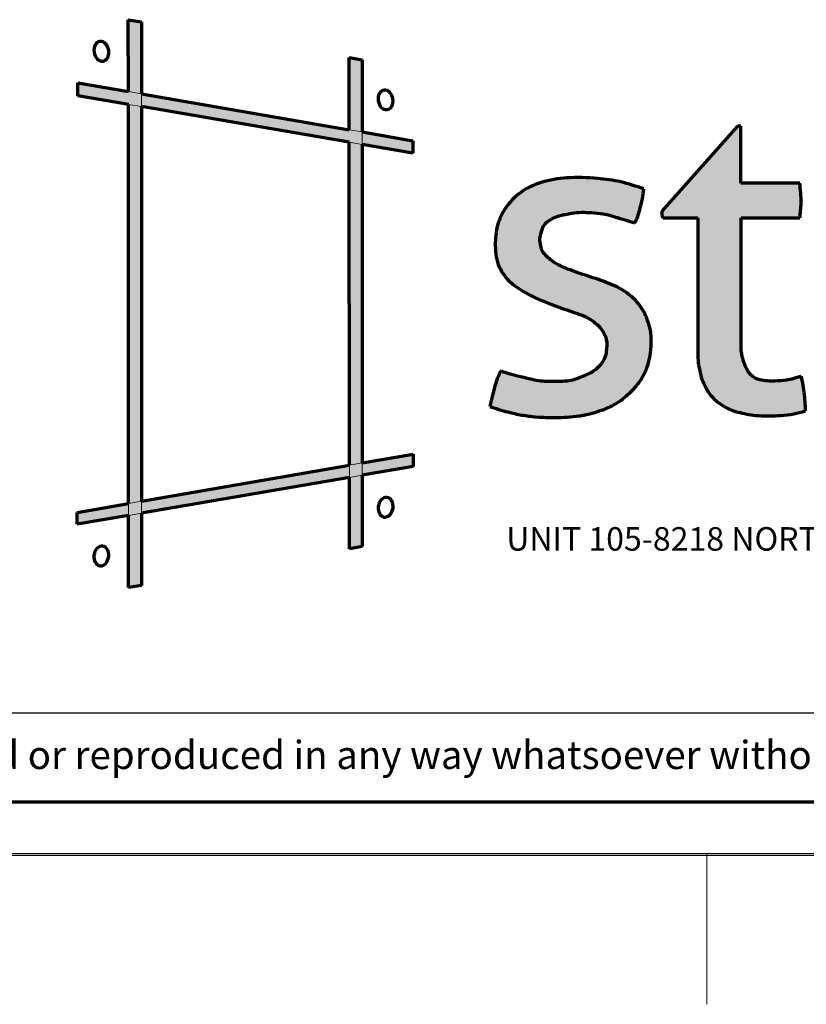
# Model space of a CAD drawing. Units: millimetres. Extents: x -3 to 434, y -3 to 282.
# Drawn here: x 339 to 383, y -2 to 53 of the extents above; entities that cross this region are included whole.
import ezdxf

# ---------------------------------------------------------------- set-up
doc = ezdxf.new("R2010")
doc.units = ezdxf.units.MM
for name, color, linetype, lineweight in [('GH-DIM', 7, 'Continuous', 25), ('GH-TITLE_FRAME', 7, 'Continuous', 70), ('GH-TITLE_LOGO', 7, 'Continuous', 70)]:
    doc.layers.add(name, color=color, linetype=linetype, lineweight=lineweight)
doc.layers.add('GH-HATCH', color=7, linetype='Continuous')
doc.layers.add('SLD-0', color=179, linetype='Continuous')
doc.layers.add('SLD-DEFPOINTS', color=7, linetype='Continuous', plot=False)
doc.styles.add('SLDTEXTSTYLE1', font='TXT', dxfattribs={"width": 0.638186})
doc.styles.add('SLDTEXTSTYLE6', font='TXT', dxfattribs={"width": 0.643617})

# ---------------------------------------------------------------- blocks, each defined once
blk = doc.blocks.new('SW_NOTE_0_45')
at = {"layer": 'GH-TITLE_LOGO', "color": 0, "char_height": 1.32292, "attachment_point": 2, "style": 'SLDTEXTSTYLE1'}
for s, insert in [('UNIT 105-8218 NORTH FRASER WAY, BURNABY, BC, V3N 0E9', (28.04, 1.705)), ('WWW.STELLAGLASSHARDWARE.COM', (38.075, -0.79))]:
    blk.add_mtext(s, dxfattribs=dict(at, insert=insert))

msp = doc.modelspace()

# ---------------------------------------------------------------- hatches: boundary and pattern name
at = {"linetype": 'Continuous'}
for points in [[(345.269, 48.912), (346.003, 48.785), (346.003, 52.828), (345.267, 52.953)], [(357.698, 46.755), (358.432, 46.628), (358.432, 50.694), (357.696, 50.818)], [(346.003, 48.057), (346.003, 48.785), (345.269, 48.912), (342.43, 49.405), (342.43, 48.669), (345.269, 48.183)], [(357.698, 46.052), (358.432, 45.927), (358.432, 46.628), (357.698, 46.755), (346.003, 48.785), (346.003, 48.057)], [(346.003, 48.057), (345.269, 48.183), (345.28, 25.707), (346.003, 25.832)], [(358.432, 46.628), (358.432, 45.927), (361.285, 45.438), (361.285, 46.132)], [(358.432, 45.927), (357.698, 46.052), (357.708, 27.867), (358.432, 27.993)], [(361.296, 28.491), (358.432, 27.993), (358.432, 27.3), (361.296, 27.793)], [(357.709, 27.175), (357.708, 27.867), (346.003, 25.832), (346.003, 25.161)], [(358.432, 27.993), (357.708, 27.867), (357.709, 27.175), (358.432, 27.3)], [(358.432, 27.3), (357.709, 27.175), (357.711, 23.144), (358.432, 23.288)], [(345.28, 25.037), (345.28, 25.707), (342.396, 25.205), (342.396, 24.54)], [(346.003, 25.161), (346.003, 25.832), (345.28, 25.707), (345.28, 25.037)], [(346.003, 25.161), (345.28, 25.037), (345.282, 20.98), (346.003, 21.08)]]:
    msp.add_hatch(color=7, dxfattribs=at).paths.add_polyline_path(points, flags=0)
h = msp.add_hatch(color=7, dxfattribs=at)
edge = h.paths.add_edge_path(flags=0)
edge.add_spline(control_points=[(383.388, 30.924), (383.381, 31.045), (383.363, 31.345), (383.325, 31.828), (383.272, 32.358), (383.177, 32.696), (383.133, 32.856)], knot_values=[0, 0, 0, 0, 0.070057, 0.175054, 0.282772, 0.379256, 0.379256, 0.379256, 0.379256], weights=[1, 1, 1, 1, 1, 1, 1], degree=3, periodic=0)
edge.add_spline(control_points=[(383.133, 32.856), (383.067, 32.842), (382.927, 32.812), (382.66, 32.714), (382.227, 32.633), (381.587, 32.589), (380.995, 32.605), (380.564, 32.752), (380.379, 32.873), (380.185, 33.072), (380.045, 33.318), (379.942, 33.573), (379.874, 33.808), (379.804, 34.037), (379.757, 34.303), (379.756, 34.558), (379.753, 34.701), (379.752, 34.732)], knot_values=[0.073282, 0.073282, 0.073282, 0.073282, 0.112038, 0.156852, 0.238461, 0.367376, 0.530608, 0.57981, 0.62757, 0.676186, 0.720812, 0.789722, 0.836773, 0.863157, 0.928729, 0.993341, 1.011633, 1.011633, 1.011633, 1.011633], weights=[1, 1, 1, 1, 1, 1, 1, 1, 1, 1, 1, 1, 1, 1, 1, 1, 1, 1], degree=3, periodic=0)
edge.add_line((379.752, 34.732), (379.752, 41.788))
edge.add_line((379.752, 41.788), (383.063, 41.788))
edge.add_spline(control_points=[(383.063, 41.788), (383.095, 42.065), (383.17, 42.72), (383.099, 43.376), (383.059, 43.754)], knot_values=[0, 0, 0, 0, 0.16216, 0.382691, 0.382691, 0.382691, 0.382691], weights=[1, 1, 1, 1, 1], degree=3, periodic=0)
edge.add_line((383.059, 43.754), (379.74, 43.754))
edge.add_line((379.74, 43.754), (379.74, 46.959))
edge.add_line((379.74, 46.959), (379.559, 46.959))
edge.add_line((379.559, 46.959), (375.289, 42.167))
edge.add_line((375.289, 42.167), (375.289, 41.946))
edge.add_line((375.289, 41.946), (375.343, 41.789))
edge.add_line((375.343, 41.789), (377.324, 41.789))
edge.add_line((377.324, 41.789), (377.324, 34.08))
edge.add_spline(control_points=[(377.324, 34.08), (377.325, 34.014), (377.329, 33.834), (377.345, 33.58), (377.421, 33.219), (377.488, 32.82), (377.715, 32.307), (377.998, 31.803), (378.501, 31.355), (379.012, 31.022), (379.735, 30.795), (380.648, 30.626), (381.647, 30.638), (382.423, 30.693), (382.944, 30.798), (383.225, 30.878), (383.388, 30.924)], knot_values=[0, 0, 0, 0, 0.038176, 0.104781, 0.148149, 0.252467, 0.339219, 0.473841, 0.584782, 0.728098, 0.825435, 1.024086, 1.266297, 1.405413, 1.47648, 1.575283, 1.575283, 1.575283, 1.575283], weights=[1, 1, 1, 1, 1, 1, 1, 1, 1, 1, 1, 1, 1, 1, 1, 1, 1], degree=3, periodic=0)
h = msp.add_hatch(color=7, dxfattribs=at)
edge = h.paths.add_edge_path(flags=0)
edge.add_spline(control_points=[(374.274, 43.422), (373.846, 43.567), (373.005, 43.854), (371.544, 44.051), (370.037, 44.094), (368.503, 43.861), (367.207, 43.236), (366.447, 42.339), (366, 41.379), (365.883, 40.353), (365.975, 39.16), (366.652, 38.176), (367.525, 37.618), (368.371, 37.19), (369.326, 36.831), (370.183, 36.518), (370.937, 36.275), (371.353, 36.031), (371.645, 35.8), (371.909, 35.532), (372.076, 35.243), (372.221, 34.789), (372.189, 34.385), (372.112, 33.898), (371.849, 33.52), (371.518, 33.175), (371.106, 32.98), (370.745, 32.816), (370.15, 32.579), (369.375, 32.57), (368.588, 32.562), (368.03, 32.677), (367.62, 32.773), (367.184, 32.883), (366.733, 32.982), (366.398, 33.108), (366.242, 33.159), (366.221, 33.166)], knot_values=[0, 0, 0, 0, 0.262476, 0.516483, 0.85499, 1.137701, 1.41355, 1.672803, 1.804655, 2.02532, 2.267586, 2.484, 2.691473, 2.86577, 3.036143, 3.285072, 3.397578, 3.496011, 3.564211, 3.614112, 3.714332, 3.754744, 3.890491, 3.943698, 4.039804, 4.151863, 4.218356, 4.302993, 4.383882, 4.588612, 4.746172, 4.842295, 4.918852, 4.991523, 5.104244, 5.187202, 5.199835, 5.199835, 5.199835, 5.199835], weights=[1, 1, 1, 1, 1, 1, 1, 1, 1, 1, 1, 1, 1, 1, 1, 1, 1, 1, 1, 1, 1, 1, 1, 1, 1, 1, 1, 1, 1, 1, 1, 1, 1, 1, 1, 1, 1, 1], degree=3, periodic=0)
edge.add_spline(control_points=[(366.221, 33.166), (366.155, 33.019), (366.022, 32.724), (365.882, 32.268), (365.781, 31.854), (365.68, 31.493), (365.63, 31.275), (365.605, 31.167)], knot_values=[0, 0, 0, 0, 0.093756, 0.188475, 0.27691, 0.34232, 0.406813, 0.406813, 0.406813, 0.406813], weights=[1, 1, 1, 1, 1, 1, 1, 1], degree=3, periodic=0)
edge.add_spline(control_points=[(365.605, 31.167), (365.946, 31.059), (366.542, 30.869), (367.413, 30.676), (368.317, 30.559), (369.398, 30.538), (370.306, 30.58), (371.124, 30.719), (371.771, 30.901), (372.632, 31.234), (373.315, 31.74), (373.849, 32.299), (374.232, 32.819), (374.487, 33.406), (374.669, 34.05), (374.695, 34.745), (374.708, 35.427), (374.494, 35.993), (374.311, 36.503), (373.994, 36.95), (373.652, 37.332), (373.239, 37.63), (372.801, 37.909), (372.268, 38.119), (371.696, 38.324), (371.149, 38.518), (370.582, 38.685), (370.077, 38.881), (369.554, 39.081), (369.13, 39.324), (368.815, 39.625), (368.553, 39.875), (368.472, 40.243), (368.402, 40.604), (368.511, 41.007), (368.618, 41.381), (368.921, 41.628), (369.202, 41.791), (369.524, 41.921), (369.86, 41.99), (370.28, 42.081), (370.769, 42.116), (371.368, 42.09), (371.929, 42.031), (372.356, 41.949), (373.014, 41.739), (373.782, 41.507)], knot_values=[0, 0, 0, 0, 0.208376, 0.363672, 0.519311, 0.738064, 0.992808, 1.047102, 1.220754, 1.383591, 1.581855, 1.709349, 1.833352, 1.955966, 2.080259, 2.220291, 2.360399, 2.471862, 2.569663, 2.675165, 2.788099, 2.866623, 2.971127, 3.089753, 3.198769, 3.325425, 3.427821, 3.54275, 3.640596, 3.753995, 3.823705, 3.895409, 3.958082, 4.038411, 4.106219, 4.199157, 4.256606, 4.327569, 4.389092, 4.457511, 4.526666, 4.640054, 4.740074, 4.873565, 4.959439, 5.027361, 5.027361, 5.027361, 5.027361], weights=[1, 1, 1, 1, 1, 1, 1, 1, 1, 1, 1, 1, 1, 1, 1, 1, 1, 1, 1, 1, 1, 1, 1, 1, 1, 1, 1, 1, 1, 1, 1, 1, 1, 1, 1, 1, 1, 1, 1, 1, 1, 1, 1, 1, 1, 1, 1], degree=3, periodic=0)
edge.add_spline(control_points=[(373.782, 41.507), (373.838, 41.629), (373.968, 41.908), (374.072, 42.37), (374.22, 42.878), (374.255, 43.232), (374.274, 43.422)], knot_values=[0, 0, 0, 0, 0.078042, 0.178626, 0.274653, 0.385432, 0.385432, 0.385432, 0.385432], weights=[1, 1, 1, 1, 1, 1, 1], degree=3, periodic=0)

# ---------------------------------------------------------------- linework, layer by layer
at = {"layer": 'GH-DIM'}
msp.add_line((422.8, 13.903), (155.8, 13.903), dxfattribs=at)
at = {"layer": 'GH-HATCH'}
for p, q in [((346.003, 52.828), (345.267, 52.953)), ((345.267, 52.953), (345.269, 48.912)), ((346.003, 48.785), (346.003, 52.828)), ((358.432, 50.694), (357.696, 50.818)), ((357.696, 50.818), (357.698, 46.755)), ((358.432, 46.628), (358.432, 50.694)), ((345.269, 48.912), (342.43, 49.405)), ((342.43, 49.405), (342.43, 48.669)), ((342.43, 48.669), (345.269, 48.183)), ((357.698, 46.755), (346.003, 48.785)), ((345.269, 48.183), (345.28, 25.707)), ((346.003, 25.832), (346.003, 48.057)), ((346.003, 48.057), (357.698, 46.052)), ((361.285, 46.132), (358.432, 46.628)), ((357.698, 46.052), (357.708, 27.867)), ((361.285, 45.438), (361.285, 46.132)), ((358.432, 45.927), (361.285, 45.438)), ((358.432, 27.993), (358.432, 45.927)), ((361.296, 28.491), (358.432, 27.993)), ((361.296, 27.793), (361.296, 28.491)), ((357.708, 27.867), (346.003, 25.832)), ((358.432, 27.3), (361.296, 27.793)), ((346.003, 25.161), (357.709, 27.175)), ((357.709, 27.175), (357.711, 23.144)), ((358.432, 23.288), (358.432, 27.3)), ((345.28, 25.707), (342.396, 25.205)), ((342.396, 25.205), (342.396, 24.54)), ((342.396, 24.54), (345.28, 25.037)), ((345.28, 25.037), (345.282, 20.98)), ((346.003, 21.08), (346.003, 25.161)), ((357.711, 23.144), (358.432, 23.288)), ((345.282, 20.98), (346.003, 21.08))]:
    msp.add_line(p, q, dxfattribs=at)
for centre, major_axis in [((343.75, 51.175), (-0.081, 0.568)), ((359.746, 48.435), (-0.081, 0.568)), ((359.75, 25.496), (0.069, 0.57)), ((343.746, 22.752), (0.069, 0.57))]:
    msp.add_ellipse(centre, major_axis=major_axis, ratio=0.694155, dxfattribs=at)
at = {"layer": 'GH-TITLE_FRAME'}
msp.add_line((8.954, 8.903), (422.8, 8.903), dxfattribs=at)
at = {"layer": 'GH-TITLE_LOGO'}
for p, q in [((345.267, 52.953), (346.003, 52.828)), ((345.269, 48.912), (345.267, 52.953)), ((346.003, 52.828), (346.003, 48.785)), ((357.696, 50.818), (358.432, 50.694)), ((357.698, 46.755), (357.696, 50.818)), ((358.432, 50.694), (358.432, 46.628)), ((342.43, 48.669), (342.43, 49.405)), ((342.43, 49.405), (345.269, 48.912)), ((345.269, 48.183), (342.43, 48.669)), ((346.003, 48.785), (357.698, 46.755)), ((345.28, 25.707), (345.269, 48.183)), ((346.003, 48.057), (346.003, 25.832)), ((357.698, 46.052), (346.003, 48.057)), ((358.432, 46.628), (361.285, 46.132)), ((379.559, 46.959), (375.289, 42.167)), ((379.559, 46.959), (375.289, 42.167)), ((379.74, 46.959), (379.559, 46.959)), ((379.74, 46.959), (379.559, 46.959)), ((379.74, 43.754), (379.74, 46.959)), ((379.74, 43.754), (379.74, 46.959)), ((357.708, 27.867), (357.698, 46.052)), ((361.285, 46.132), (361.285, 45.438)), ((358.432, 45.927), (358.432, 27.993)), ((361.285, 45.438), (358.432, 45.927)), ((383.059, 43.754), (379.74, 43.754)), ((383.059, 43.754), (379.74, 43.754)), ((375.289, 42.167), (375.289, 41.946)), ((375.289, 42.167), (375.289, 41.946)), ((375.289, 41.946), (375.343, 41.789)), ((375.289, 41.946), (375.343, 41.789)), ((375.343, 41.789), (377.324, 41.789)), ((375.343, 41.789), (377.324, 41.789)), ((377.324, 41.789), (377.324, 34.08)), ((377.324, 41.789), (377.324, 34.08)), ((379.752, 41.788), (383.063, 41.788)), ((379.752, 34.732), (379.752, 41.788)), ((358.432, 27.993), (361.296, 28.491)), ((361.296, 28.491), (361.296, 27.793)), ((346.003, 25.832), (357.708, 27.867)), ((361.296, 27.793), (358.432, 27.3)), ((357.709, 27.175), (346.003, 25.161)), ((357.711, 23.144), (357.709, 27.175)), ((358.432, 27.3), (358.432, 23.288)), ((342.396, 25.205), (345.28, 25.707)), ((342.396, 24.54), (342.396, 25.205)), ((345.28, 25.037), (342.396, 24.54)), ((345.282, 20.98), (345.28, 25.037)), ((346.003, 25.161), (346.003, 21.08)), ((358.432, 23.288), (357.711, 23.144)), ((346.003, 21.08), (345.282, 20.98))]:
    msp.add_line(p, q, dxfattribs=at)
at = {"layer": 'GH-TITLE_LOGO', "lineweight": 18}
for p, q in [((379.752, 34.732), (379.752, 41.788)), ((379.752, 41.788), (383.063, 41.788))]:
    msp.add_line(p, q, dxfattribs=at)
at = {"layer": 'GH-TITLE_LOGO'}
for centre, major_axis in [((343.75, 51.175), (-0.081, 0.568)), ((359.746, 48.435), (-0.081, 0.568)), ((359.75, 25.496), (0.069, 0.57)), ((343.746, 22.752), (0.069, 0.57))]:
    msp.add_ellipse(centre, major_axis=major_axis, ratio=0.694155, dxfattribs=at)
for points, knots in [([(374.274, 43.422), (373.846, 43.567), (373.005, 43.854), (371.544, 44.051), (370.037, 44.094), (368.503, 43.861), (367.207, 43.236), (366.447, 42.339), (366, 41.379), (365.883, 40.353), (365.975, 39.16), (366.652, 38.176), (367.525, 37.618), (368.371, 37.19), (369.326, 36.831), (370.183, 36.518), (370.937, 36.275), (371.353, 36.031), (371.645, 35.8), (371.909, 35.532), (372.076, 35.243), (372.221, 34.789), (372.189, 34.385), (372.112, 33.898), (371.849, 33.52), (371.518, 33.175), (371.106, 32.98), (370.745, 32.816), (370.15, 32.579), (369.375, 32.57), (368.588, 32.562), (368.03, 32.677), (367.62, 32.773), (367.184, 32.883), (366.733, 32.982), (366.398, 33.108), (366.242, 33.159), (366.221, 33.166)], [0, 0, 0, 0, 0.262476, 0.516483, 0.85499, 1.137701, 1.41355, 1.672803, 1.804655, 2.02532, 2.267586, 2.484, 2.691473, 2.86577, 3.036143, 3.285072, 3.397578, 3.496011, 3.564211, 3.614112, 3.714332, 3.754744, 3.890491, 3.943698, 4.039804, 4.151863, 4.218356, 4.302993, 4.383882, 4.588612, 4.746172, 4.842295, 4.918852, 4.991523, 5.104244, 5.187202, 5.199835, 5.199835, 5.199835, 5.199835]), ([(373.782, 41.507), (373.838, 41.629), (373.968, 41.908), (374.072, 42.37), (374.22, 42.878), (374.255, 43.232), (374.274, 43.422)], [0, 0, 0, 0, 0.0780423, 0.178626, 0.2746535, 0.3854318, 0.3854318, 0.3854318, 0.3854318]), ([(383.063, 41.788), (383.095, 42.065), (383.17, 42.72), (383.099, 43.376), (383.059, 43.754)], [0, 0, 0, 0, 0.1621601, 0.3826908, 0.3826908, 0.3826908, 0.3826908]), ([(365.605, 31.167), (365.946, 31.059), (366.542, 30.869), (367.413, 30.676), (368.317, 30.559), (369.398, 30.538), (370.306, 30.58), (371.124, 30.719), (371.771, 30.901), (372.632, 31.234), (373.315, 31.74), (373.849, 32.299), (374.232, 32.819), (374.487, 33.406), (374.669, 34.05), (374.695, 34.745), (374.708, 35.427), (374.494, 35.993), (374.311, 36.503), (373.994, 36.95), (373.652, 37.332), (373.239, 37.63), (372.801, 37.909), (372.268, 38.119), (371.696, 38.324), (371.149, 38.518), (370.582, 38.685), (370.077, 38.881), (369.554, 39.081), (369.13, 39.324), (368.815, 39.625), (368.553, 39.875), (368.472, 40.243), (368.402, 40.604), (368.511, 41.007), (368.618, 41.381), (368.921, 41.628), (369.202, 41.791), (369.524, 41.921), (369.86, 41.99), (370.28, 42.081), (370.769, 42.116), (371.368, 42.09), (371.929, 42.031), (372.356, 41.949), (373.014, 41.739), (373.782, 41.507)], [0, 0, 0, 0, 0.208376, 0.363672, 0.519311, 0.738064, 0.992808, 1.047102, 1.220754, 1.383591, 1.581855, 1.709349, 1.833352, 1.955966, 2.080259, 2.220291, 2.360399, 2.471862, 2.569663, 2.675165, 2.788099, 2.866623, 2.971127, 3.089753, 3.198769, 3.325425, 3.427821, 3.54275, 3.640596, 3.753995, 3.823705, 3.895409, 3.958082, 4.038411, 4.106219, 4.199157, 4.256606, 4.327569, 4.389092, 4.457511, 4.526666, 4.640054, 4.740074, 4.873565, 4.959439, 5.027361, 5.027361, 5.027361, 5.027361]), ([(383.133, 32.856), (383.067, 32.842), (382.927, 32.812), (382.66, 32.714), (382.227, 32.633), (381.587, 32.589), (380.995, 32.605), (380.564, 32.752), (380.379, 32.873), (380.185, 33.072), (380.045, 33.318), (379.942, 33.573), (379.874, 33.808), (379.804, 34.037), (379.757, 34.303), (379.756, 34.558), (379.753, 34.701), (379.752, 34.732)], [0.0732825, 0.0732825, 0.0732825, 0.0732825, 0.1120378, 0.1568517, 0.2384613, 0.3673756, 0.5306085, 0.5798103, 0.6275695, 0.6761864, 0.7208118, 0.7897224, 0.8367734, 0.8631567, 0.9287292, 0.9933415, 1.0116335, 1.0116335, 1.0116335, 1.0116335]), ([(377.324, 34.08), (377.325, 34.014), (377.329, 33.834), (377.345, 33.58), (377.421, 33.219), (377.488, 32.82), (377.715, 32.307), (377.998, 31.803), (378.501, 31.355), (379.012, 31.022), (379.735, 30.795), (380.648, 30.626), (381.647, 30.638), (382.423, 30.693), (382.944, 30.798), (383.225, 30.878), (383.388, 30.924)], [0, 0, 0, 0, 0.038176, 0.104781, 0.148149, 0.252467, 0.339219, 0.473841, 0.584782, 0.728098, 0.825435, 1.024086, 1.266297, 1.405413, 1.47648, 1.575283, 1.575283, 1.575283, 1.575283]), ([(366.221, 33.166), (366.155, 33.019), (366.022, 32.724), (365.882, 32.268), (365.781, 31.854), (365.68, 31.493), (365.63, 31.275), (365.605, 31.167)], [0, 0, 0, 0, 0.0937561, 0.1884752, 0.2769096, 0.3423199, 0.4068133, 0.4068133, 0.4068133, 0.4068133]), ([(383.388, 30.924), (383.381, 31.045), (383.363, 31.345), (383.325, 31.828), (383.272, 32.358), (383.177, 32.696), (383.133, 32.856)], [0, 0, 0, 0, 0.0700572, 0.175054, 0.2827721, 0.3792558, 0.3792558, 0.3792558, 0.3792558])]:
    msp.add_open_spline(points, degree=3, knots=knots, dxfattribs=at)
at = {"layer": 'GH-TITLE_LOGO', "linetype": 'Continuous'}
for points, knots in [([(374.274, 43.422), (373.846, 43.567), (373.005, 43.854), (371.544, 44.051), (370.037, 44.094), (368.503, 43.861), (367.207, 43.236), (366.447, 42.339), (366, 41.379), (365.883, 40.353), (365.975, 39.16), (366.652, 38.176), (367.525, 37.618), (368.371, 37.19), (369.326, 36.831), (370.183, 36.518), (370.937, 36.275), (371.353, 36.031), (371.645, 35.8), (371.909, 35.532), (372.076, 35.243), (372.221, 34.789), (372.189, 34.385), (372.112, 33.898), (371.849, 33.52), (371.518, 33.175), (371.106, 32.98), (370.745, 32.816), (370.15, 32.579), (369.375, 32.57), (368.588, 32.562), (368.03, 32.677), (367.62, 32.773), (367.184, 32.883), (366.733, 32.982), (366.398, 33.108), (366.242, 33.159), (366.221, 33.166)], [0, 0, 0, 0, 0.262476, 0.516483, 0.85499, 1.137701, 1.41355, 1.672803, 1.804655, 2.02532, 2.267586, 2.484, 2.691473, 2.86577, 3.036143, 3.285072, 3.397578, 3.496011, 3.564211, 3.614112, 3.714332, 3.754744, 3.890491, 3.943698, 4.039804, 4.151863, 4.218356, 4.302993, 4.383882, 4.588612, 4.746172, 4.842295, 4.918852, 4.991523, 5.104244, 5.187202, 5.199835, 5.199835, 5.199835, 5.199835]), ([(373.782, 41.507), (373.838, 41.629), (373.968, 41.908), (374.072, 42.37), (374.22, 42.878), (374.255, 43.232), (374.274, 43.422)], [-0.3854318, -0.3854318, -0.3854318, -0.3854318, -0.3073895, -0.2068057, -0.1107783, 0, 0, 0, 0]), ([(383.063, 41.788), (383.095, 42.065), (383.17, 42.72), (383.099, 43.376), (383.059, 43.754)], [-0.3826908, -0.3826908, -0.3826908, -0.3826908, -0.2205307, 0, 0, 0, 0]), ([(365.605, 31.167), (365.946, 31.059), (366.542, 30.869), (367.413, 30.676), (368.317, 30.559), (369.398, 30.538), (370.306, 30.58), (371.124, 30.719), (371.771, 30.901), (372.632, 31.234), (373.315, 31.74), (373.849, 32.299), (374.232, 32.819), (374.487, 33.406), (374.669, 34.05), (374.695, 34.745), (374.708, 35.427), (374.494, 35.993), (374.311, 36.503), (373.994, 36.95), (373.652, 37.332), (373.239, 37.63), (372.801, 37.909), (372.268, 38.119), (371.696, 38.324), (371.149, 38.518), (370.582, 38.685), (370.077, 38.881), (369.554, 39.081), (369.13, 39.324), (368.815, 39.625), (368.553, 39.875), (368.472, 40.243), (368.402, 40.604), (368.511, 41.007), (368.618, 41.381), (368.921, 41.628), (369.202, 41.791), (369.524, 41.921), (369.86, 41.99), (370.28, 42.081), (370.769, 42.116), (371.368, 42.09), (371.929, 42.031), (372.356, 41.949), (373.014, 41.739), (373.782, 41.507)], [0, 0, 0, 0, 0.208376, 0.363672, 0.519311, 0.738064, 0.992808, 1.047102, 1.220754, 1.383591, 1.581855, 1.709349, 1.833352, 1.955966, 2.080259, 2.220291, 2.360399, 2.471862, 2.569663, 2.675165, 2.788099, 2.866623, 2.971127, 3.089753, 3.198769, 3.325425, 3.427821, 3.54275, 3.640596, 3.753995, 3.823705, 3.895409, 3.958082, 4.038411, 4.106219, 4.199157, 4.256606, 4.327569, 4.389092, 4.457511, 4.526666, 4.640054, 4.740074, 4.873565, 4.959439, 5.027361, 5.027361, 5.027361, 5.027361]), ([(383.133, 32.856), (383.067, 32.842), (382.927, 32.812), (382.66, 32.714), (382.227, 32.633), (381.587, 32.589), (380.995, 32.605), (380.564, 32.752), (380.379, 32.873), (380.185, 33.072), (380.045, 33.318), (379.942, 33.573), (379.874, 33.808), (379.804, 34.037), (379.757, 34.303), (379.756, 34.558), (379.753, 34.701), (379.752, 34.732)], [-1.0116335, -1.0116335, -1.0116335, -1.0116335, -0.9728782, -0.9280642, -0.8464546, -0.7175403, -0.5543074, -0.5051056, -0.4573464, -0.4087295, -0.3641041, -0.2951935, -0.2481425, -0.2217592, -0.1561867, -0.0915745, -0.0732825, -0.0732825, -0.0732825, -0.0732825]), ([(377.324, 34.08), (377.325, 34.014), (377.329, 33.834), (377.345, 33.58), (377.421, 33.219), (377.488, 32.82), (377.715, 32.307), (377.998, 31.803), (378.501, 31.355), (379.012, 31.022), (379.735, 30.795), (380.648, 30.626), (381.647, 30.638), (382.423, 30.693), (382.944, 30.798), (383.225, 30.878), (383.388, 30.924)], [-1.575283, -1.575283, -1.575283, -1.575283, -1.537107, -1.470502, -1.427134, -1.322816, -1.236064, -1.101442, -0.990501, -0.847185, -0.749848, -0.551197, -0.308986, -0.16987, -0.098803, 0, 0, 0, 0]), ([(366.221, 33.166), (366.155, 33.019), (366.022, 32.724), (365.882, 32.268), (365.781, 31.854), (365.68, 31.493), (365.63, 31.275), (365.605, 31.167)], [0, 0, 0, 0, 0.0937561, 0.1884752, 0.2769096, 0.3423199, 0.4068133, 0.4068133, 0.4068133, 0.4068133]), ([(383.388, 30.924), (383.381, 31.045), (383.363, 31.345), (383.325, 31.828), (383.272, 32.358), (383.177, 32.696), (383.133, 32.856)], [-0.3792558, -0.3792558, -0.3792558, -0.3792558, -0.3091986, -0.2042018, -0.0964837, 0, 0, 0, 0])]:
    msp.add_open_spline(points, degree=3, knots=knots, dxfattribs=at)
at = {"layer": 'SLD-0', "color": 7, "lineweight": 18}
for p, q in [((346.003, 48.785), (345.269, 48.912)), ((346.003, 48.785), (346.003, 48.057)), ((345.269, 48.183), (346.003, 48.057)), ((358.432, 46.628), (357.698, 46.755)), ((358.432, 45.927), (358.432, 46.628)), ((357.698, 46.052), (358.432, 45.927)), ((358.432, 27.993), (357.708, 27.867)), ((357.708, 27.867), (357.709, 27.175)), ((358.432, 27.993), (358.432, 27.3)), ((357.709, 27.175), (358.432, 27.3)), ((346.003, 25.832), (345.28, 25.707)), ((345.28, 25.707), (345.28, 25.037)), ((346.003, 25.832), (346.003, 25.161)), ((345.28, 25.037), (346.003, 25.161))]:
    msp.add_line(p, q, dxfattribs=at)
at = {"layer": 'SLD-DEFPOINTS'}
msp.add_line((5.953, 5.903), (425.8, 5.903), dxfattribs=at)
at = {"layer": 'SLD-DEFPOINTS', "linetype": 'Continuous', "lineweight": 18}
for p, q in [((425.8, 6), (6, 6)), ((377.825, 6), (377.825, -2.5))]:
    msp.add_line(p, q, dxfattribs=at)

# ---------------------------------------------------------------- block references
at = {"layer": 'GH-TITLE_LOGO'}
msp.add_blockref('SW_NOTE_0_45', (363.435, 22.668), dxfattribs=at)

# ---------------------------------------------------------------- texts
at = {"layer": 'GH-TITLE_FRAME', "color": 179, "insert": (422.476, 12.338), "char_height": 1.5875, "attachment_point": 3, "style": 'SLDTEXTSTYLE6'}
msp.add_mtext('This drawing is the property of Stella Custom Glass Hardware Inc and may not be copied or reproduced in any way whatsoever without written permission of that company', dxfattribs=at)

doc.saveas('drawing.dxf')
